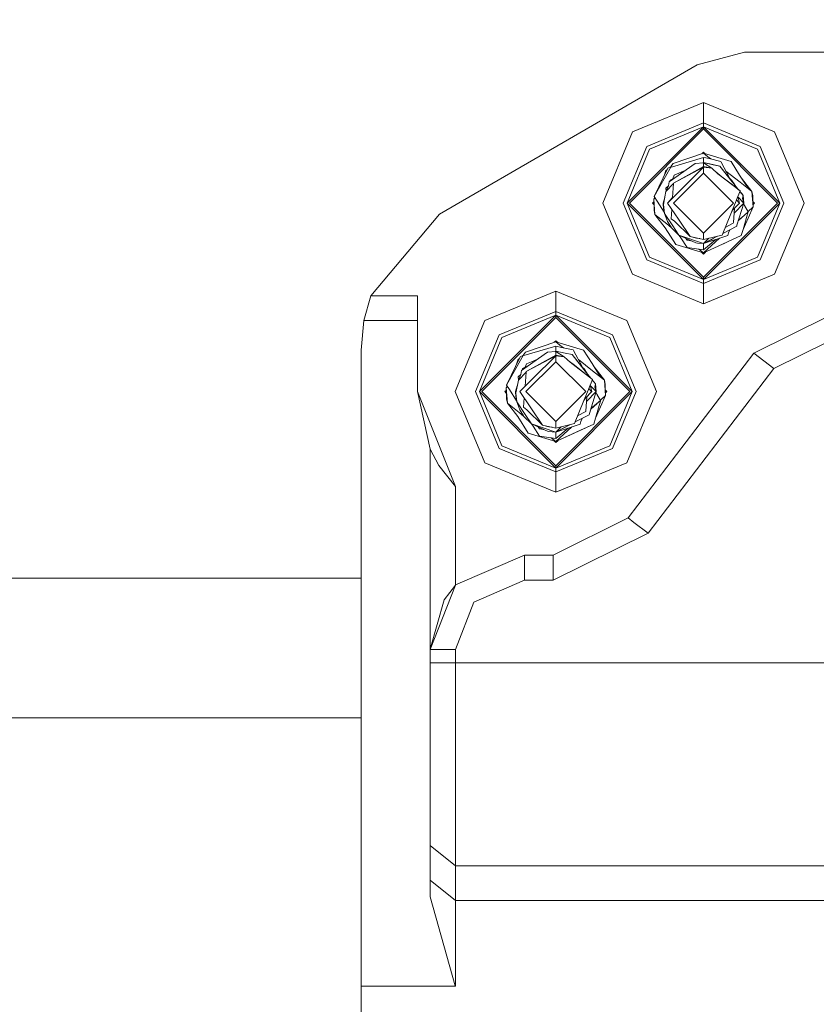
# Model space of a CAD drawing. Units: millimetres. Extents: x 687 to 8601, y -660 to 3654.
# Drawn here: x 1219 to 1345, y 945 to 1102 of the extents above; entities that cross this region are included whole.
import ezdxf

# ---------------------------------------------------------------- set-up
doc = ezdxf.new("R2010")
doc.units = ezdxf.units.MM
doc.layers.add('1', color=7, linetype='Continuous', true_color=0xffffff)
doc.styles.add('blockfont', font='simplex.shx')
doc.dimstyles.get("Standard").update_dxf_attribs({"dimtxt": 0.18, "dimasz": 0.18, "dimexe": 0.18, "dimexo": 0.0625, "dimgap": 0.09, "dimtad": 0, "dimtih": 1, "dimtoh": 1, "dimdec": 4, "dimzin": 0, "dimdsep": 46, "dimtxsty": 'Standard', "dimcen": 0.09, "dimadec": 0, "dimazin": 0, "dimtfac": 1, "dimtdec": 4, "dimtofl": 0, "dimtmove": 0, "dimatfit": 3, "dimfxl": 1, "dimtolj": 1, "dimtzin": 0, "dimarcsym": 0})

# ---------------------------------------------------------------- blocks, each defined once
blk = doc.blocks.new('_U0')
at = {"layer": '1', "color": 18, "lineweight": 35}
for p, q in [((976.750075, 1188.821426), (976.750075, -622)), ((8199.721276, 1012.699982), (8199.721276, -622)), ((976.750075, -620), (4507.516925, -620)), ((8199.721276, -620), (4668.954425, -620))]:
    blk.add_line(p, q, dxfattribs=at)
at = {"layer": '1', "color": 18, "lineweight": 70}
for points in [[(976.750075, -620), (1026.750026, -606.60254), (1026.750124, -633.39746)], [(8199.721276, -620), (8149.721325, -633.39746), (8149.721226, -606.60254)]]:
    blk.add_solid(points, dxfattribs=at)
at = {"layer": '1', "color": 18, "linetype": 'Continuous', "lineweight": 13, "insert": (4511.666925, -658.895833), "char_height": 50, "attachment_point": 7, "line_spacing_factor": 0.903614, "style": 'blockfont'}
blk.add_mtext('\\W1.1836;OAL', dxfattribs=at)
blk = doc.blocks.new('_U3')
at = {"layer": '1', "color": 18, "lineweight": 35}
for p, q in [((976.750075, 1188.821426), (976.750075, 28)), ((2000, 240), (2000, 28)), ((976.750075, 30), (1303.437537, 30)), ((2000, 30), (1695.187537, 30))]:
    blk.add_line(p, q, dxfattribs=at)
at = {"layer": '1', "color": 18, "lineweight": 13}
for p, q in [((1308.062537, -45), (1283.062537, -45)), ((1283.062537, -45), (1283.062537, -138.75)), ((1539.729204, -45), (1514.729204, -45)), ((1539.729204, -138.75), (1539.729204, -45)), ((1283.062537, -138.75), (1308.062537, -138.75)), ((1514.729204, -138.75), (1539.729204, -138.75))]:
    blk.add_line(p, q, dxfattribs=at)
at = {"layer": '1', "color": 18, "lineweight": 70}
for points in [[(976.750075, 30), (1026.750026, 43.39746), (1026.750124, 16.60254)], [(2000, 30), (1950.000049, 16.60254), (1949.999951, 43.39746)]]:
    blk.add_solid(points, dxfattribs=at)
at = {"layer": '1', "color": 18, "linetype": 'Continuous', "lineweight": 13, "char_height": 50, "attachment_point": 7, "line_spacing_factor": 0.903614, "style": 'blockfont'}
for s, insert in [('\\W1.3321;40.3', (1307.587537, -8.895833)), ('\\W1.1484;BA', (1592.379204, -8.895833)), ('\\W1.1591;1023', (1307.587537, -130.770833))]:
    blk.add_mtext(s, dxfattribs=dict(at, insert=insert))
blk = doc.blocks.new('_U5')
at = {"layer": '1', "color": 18, "lineweight": 35}
for p, q in [((1002.248227, 1272.821417), (734.600119, 1272.821417)), ((736.600119, 1272.821417), (736.600119, 839.366042)), ((736.600119, 305.910668), (736.600119, 739.366042)), ((989.078388, 305.910668), (734.600119, 305.910668))]:
    blk.add_line(p, q, dxfattribs=at)
at = {"layer": '1', "color": 18, "lineweight": 13}
for p, q in [((786.339702, 839.366042), (686.860536, 839.366042)), ((686.860536, 839.366042), (686.860536, 739.366042)), ((786.339702, 739.366042), (786.339702, 839.366042)), ((686.860536, 739.366042), (786.339702, 739.366042))]:
    blk.add_line(p, q, dxfattribs=at)
at = {"layer": '1', "color": 18, "lineweight": 70}
for points in [[(736.600119, 1272.821417), (749.997579, 1222.821466), (723.202659, 1222.821368)], [(736.600119, 305.910668), (723.202659, 355.910618), (749.997579, 355.910717)]]:
    blk.add_solid(points, dxfattribs=at)
at = {"layer": '1', "color": 18, "linetype": 'Continuous', "lineweight": 13, "insert": (714.510536, 750.470209), "char_height": 50, "attachment_point": 7, "line_spacing_factor": 0.903614, "style": 'blockfont'}
blk.add_mtext('\\W1.2160;2', dxfattribs=at)

msp = doc.modelspace()

# ---------------------------------------------------------------- linework, layer by layer
at = {"layer": '1', "color": 18, "linetype": 'Continuous', "lineweight": 13}
for p, q in [((1334.028899, 1096.400043), (1326.51323, 1094.381472)), ((1395.971238, 1096.400043), (1334.028899, 1096.400043)), ((1285.474001, 1070.621869), (1326.51323, 1094.381472)), ((1327.500044, 1088.402054), (1316.184937, 1083.715102)), ((1338.815152, 1083.715102), (1327.500044, 1088.402054)), ((1327.500044, 1085.175177), (1327.500044, 1088.402054)), ((1315.34618, 1072.399995), (1327.500044, 1084.553978)), ((1315.701662, 1072.399995), (1327.500044, 1084.198376)), ((1327.500044, 1085.175177), (1318.466603, 1081.433436)), ((1318.906008, 1080.99415), (1327.500044, 1084.553978)), ((1327.500044, 1085.175177), (1327.500044, 1084.553978)), ((1336.533486, 1081.433436), (1327.500044, 1085.175177)), ((1327.500044, 1084.553978), (1339.653908, 1072.399995)), ((1327.500044, 1084.553978), (1327.500044, 1084.198376)), ((1336.09408, 1080.99415), (1327.500044, 1084.553978)), ((1327.500044, 1084.198376), (1339.298188, 1072.399995)), ((1316.184937, 1083.715102), (1311.498104, 1072.399995)), ((1338.815152, 1083.715102), (1343.501984, 1072.399995)), ((1314.724862, 1072.399995), (1318.466603, 1081.433436)), ((1318.906008, 1080.99415), (1315.34618, 1072.399995)), ((1336.09408, 1080.99415), (1339.653908, 1072.399995)), ((1336.533486, 1081.433436), (1340.275227, 1072.399995)), ((1327.500044, 1079.640648), (1322.390019, 1078.144213)), ((1327.500044, 1080.337545), (1322.666108, 1078.695914)), ((1327.250035, 1080.252641), (1327.500044, 1080.50265)), ((1327.500044, 1080.50265), (1327.736598, 1080.266096)), ((1327.500044, 1080.337545), (1328.155218, 1079.819462)), ((1327.500044, 1080.337545), (1331.893622, 1079.010507)), ((1327.500044, 1080.337545), (1327.736588, 1080.266106)), ((1327.500044, 1080.337545), (1327.736586, 1080.266109)), ((1327.500044, 1079.640648), (1327.859341, 1079.622647)), ((1327.500044, 1079.640648), (1327.500044, 1078.838965)), ((1327.859341, 1079.622647), (1328.404127, 1079.490563)), ((1328.645039, 1079.432181), (1328.155218, 1079.819462)), ((1328.404127, 1079.490563), (1330.255209, 1079.041979)), ((1322.378483, 1078.198755), (1319.632946, 1073.45595)), ((1319.632946, 1073.45595), (1321.823298, 1077.947876)), ((1321.917235, 1077.987453), (1321.823298, 1077.947876)), ((1322.370921, 1078.234511), (1321.917235, 1077.987453)), ((1322.018324, 1075.778147), (1326.155363, 1078.696987)), ((1322.472512, 1078.451416), (1322.365462, 1078.260323)), ((1322.365462, 1078.260323), (1322.390019, 1078.144213)), ((1322.666108, 1078.695914), (1322.472512, 1078.451416)), ((1327.500044, 1078.201315), (1322.752892, 1075.582287)), ((1322.752892, 1075.582287), (1327.500044, 1078.115007)), ((1323.80241, 1074.417373), (1327.500044, 1078.115007)), ((1326.155363, 1078.696987), (1327.500044, 1078.796646)), ((1327.380829, 1078.78781), (1327.500044, 1078.838965)), ((1327.500044, 1078.838965), (1327.406092, 1078.789683)), ((1327.406093, 1078.789683), (1327.500044, 1078.838965)), ((1327.500044, 1078.838965), (1327.406093, 1078.789683)), ((1327.454336, 1078.793258), (1327.500044, 1078.838965)), ((1327.500044, 1078.838965), (1327.613474, 1078.725523)), ((1327.500044, 1078.838965), (1329.000651, 1078.52461)), ((1327.500044, 1078.838965), (1329.049765, 1078.514358)), ((1327.500044, 1078.796646), (1328.842102, 1077.955147)), ((1327.500044, 1078.201315), (1327.500044, 1078.796646)), ((1327.500044, 1078.201315), (1328.842102, 1077.955147)), ((1327.500044, 1078.115007), (1327.500044, 1077.162525)), ((1328.842102, 1077.955147), (1327.500044, 1078.115007)), ((1329.769074, 1077.06835), (1328.842102, 1077.955147)), ((1329.000651, 1078.52461), (1330.084025, 1078.297636)), ((1329.049765, 1078.514358), (1330.084025, 1078.297636)), ((1332.34924, 1075.466296), (1330.084025, 1078.297636)), ((1330.084025, 1078.297636), (1332.092224, 1075.787565)), ((1330.255209, 1079.041979), (1330.309569, 1078.941008)), ((1330.309569, 1078.941008), (1331.72053, 1076.318165)), ((1333.257614, 1076.855561), (1331.893622, 1079.010507)), ((1321.244035, 1076.759937), (1321.279227, 1076.881072)), ((1321.244077, 1076.760023), (1321.48069, 1077.574155)), ((1321.48069, 1077.574155), (1321.279227, 1076.881072)), ((1321.68732, 1077.669015), (1321.48069, 1077.574155)), ((1322.202622, 1076.060197), (1323.042583, 1076.500801)), ((1323.042572, 1076.500793), (1322.202622, 1076.060197)), ((1323.042422, 1076.500688), (1322.202622, 1076.060197)), ((1322.833716, 1076.836726), (1322.63123, 1076.285025)), ((1327.500044, 1077.162525), (1322.737395, 1072.399995)), ((1323.95929, 1077.319643), (1322.833716, 1076.836726)), ((1323.95929, 1077.319643), (1324.581733, 1077.58673)), ((1332.262455, 1072.399995), (1327.500044, 1077.162525)), ((1329.473448, 1077.351164), (1330.443322, 1076.59795)), ((1329.769074, 1077.06835), (1333.336769, 1074.350974)), ((1332.12298, 1075.2938), (1330.443322, 1076.59795)), ((1333.354412, 1075.708768), (1331.081738, 1077.50562)), ((1331.446228, 1076.594989), (1331.557452, 1076.455971)), ((1331.557452, 1076.455971), (1332.34924, 1075.466296)), ((1331.623829, 1076.373017), (1332.021414, 1076.010725)), ((1331.72053, 1076.318165), (1331.755623, 1076.252922)), ((1333.574711, 1076.354524), (1333.257614, 1076.855561)), ((1333.574711, 1076.354524), (1334.277569, 1075.243613)), ((1333.574711, 1076.354524), (1335.223376, 1074.230811)), ((1321.922003, 1075.131914), (1321.519553, 1074.786207)), ((1321.542292, 1074.276989), (1321.519553, 1074.786207)), ((1321.528136, 1074.245116), (1322.747885, 1075.509688)), ((1321.922003, 1075.131914), (1321.528136, 1074.245116)), ((1321.922003, 1075.131914), (1322.018324, 1075.778147)), ((1322.167574, 1075.892708), (1322.163797, 1075.880784)), ((1322.164111, 1075.881006), (1322.167574, 1075.892708)), ((1322.167574, 1075.892708), (1322.202622, 1076.060197)), ((1322.747885, 1075.509688), (1322.591483, 1073.278686)), ((1322.747885, 1075.509688), (1322.752892, 1075.582287)), ((1332.021414, 1076.010725), (1332.489241, 1075.291349)), ((1332.092224, 1075.787565), (1332.34924, 1075.466296)), ((1332.12298, 1075.2938), (1332.64464, 1074.888608)), ((1332.34924, 1075.466296), (1333.093457, 1074.536295)), ((1332.34924, 1075.466296), (1333.093457, 1074.536295)), ((1332.34924, 1075.466296), (1333.093457, 1074.536295)), ((1332.34924, 1075.466296), (1333.093457, 1074.536295)), ((1332.34924, 1075.466296), (1333.093492, 1074.536269)), ((1332.64464, 1074.888608), (1332.647546, 1074.875929)), ((1333.354412, 1075.708768), (1335.223376, 1074.230811)), ((1335.223376, 1074.230811), (1334.277569, 1075.243613)), ((1319.724193, 1073.314939), (1319.585501, 1073.005101)), ((1319.585501, 1073.005101), (1319.797561, 1073.201558)), ((1319.632946, 1073.45595), (1320.10573, 1072.725317)), ((1321.352206, 1073.318965), (1321.061074, 1072.399995)), ((1321.369349, 1073.40922), (1321.140705, 1072.205445)), ((1321.369349, 1073.40922), (1321.528136, 1074.245116)), ((1321.784912, 1072.399995), (1323.80241, 1074.417373)), ((1322.591483, 1073.278686), (1321.784912, 1072.399995)), ((1333.336769, 1074.350974), (1332.752882, 1072.917005)), ((1332.972728, 1073.456925), (1333.214938, 1072.399995)), ((1332.999691, 1073.339269), (1333.939015, 1072.399995)), ((1333.304728, 1074.272284), (1333.820998, 1073.627135)), ((1333.304734, 1074.272298), (1333.57948, 1073.928973)), ((1333.820998, 1073.627135), (1333.57948, 1073.928973)), ((1333.716809, 1073.13039), (1333.820998, 1073.627135)), ((1333.716809, 1073.13039), (1333.939015, 1072.399995)), ((1333.820998, 1073.627135), (1333.939015, 1072.399995)), ((1335.414349, 1071.795007), (1335.223376, 1074.230811)), ((1335.354983, 1073.541185), (1335.223376, 1074.230811)), ((1335.354983, 1073.541185), (1335.414349, 1071.795007)), ((1316.184937, 1061.084887), (1311.498104, 1072.399995)), ((1318.466603, 1063.366672), (1314.724862, 1072.399995)), ((1315.34618, 1072.399995), (1327.500044, 1060.246131)), ((1318.906008, 1063.805958), (1315.34618, 1072.399995)), ((1315.701662, 1072.399995), (1327.500044, 1060.601732)), ((1319.397389, 1072.399995), (1319.599211, 1072.601817)), ((1319.397389, 1072.399995), (1319.613416, 1072.183971)), ((1319.585501, 1073.005101), (1319.776474, 1070.569178)), ((1319.644867, 1071.258804), (1319.585501, 1073.005101)), ((1319.613416, 1072.183971), (1319.599211, 1072.601817)), ((1319.613416, 1072.183971), (1319.599211, 1072.601817)), ((1319.599211, 1072.601817), (1319.613416, 1072.183971)), ((1319.613416, 1072.183971), (1319.599211, 1072.601817)), ((1319.599211, 1072.601817), (1319.613416, 1072.183971)), ((1319.599211, 1072.601817), (1319.613416, 1072.183971)), ((1319.599211, 1072.601817), (1319.613416, 1072.183971)), ((1319.599211, 1072.601817), (1319.613416, 1072.183971)), ((1319.613416, 1072.183971), (1319.599211, 1072.601817)), ((1319.613416, 1072.183971), (1319.599211, 1072.601817)), ((1319.613416, 1072.183971), (1319.599211, 1072.601817)), ((1319.599211, 1072.601817), (1319.613416, 1072.183971)), ((1319.613416, 1072.183971), (1319.599211, 1072.601817)), ((1319.599211, 1072.601817), (1319.613416, 1072.183971)), ((1319.613416, 1072.183971), (1319.599211, 1072.601817)), ((1319.599211, 1072.601817), (1319.613416, 1072.183971)), ((1320.10573, 1072.725317), (1321.254458, 1070.949561)), ((1321.061074, 1072.399995), (1321.230075, 1072.724774)), ((1321.061074, 1072.399995), (1321.164602, 1072.503534)), ((1321.061074, 1072.399995), (1321.164547, 1072.503349)), ((1321.179091, 1071.172973), (1321.061074, 1072.399995)), ((1321.159049, 1072.30202), (1321.061074, 1072.399995)), ((1321.071564, 1072.033784), (1321.061074, 1072.399995)), ((1321.071564, 1072.033784), (1321.105927, 1071.933659)), ((1321.187197, 1071.692607), (1321.140705, 1072.205445)), ((1321.164547, 1072.503349), (1321.25596, 1072.812245)), ((1321.164547, 1072.503349), (1321.204967, 1072.543773)), ((1321.270644, 1070.770761), (1321.187197, 1071.692607)), ((1321.784912, 1072.399995), (1323.519884, 1069.837949)), ((1327.500044, 1067.637464), (1322.737395, 1072.399995)), ((1327.500044, 1060.601732), (1339.298188, 1072.399995)), ((1327.500044, 1060.246131), (1339.653908, 1072.399995)), ((1327.500044, 1067.637464), (1332.262455, 1072.399995)), ((1332.691609, 1072.766563), (1331.96181, 1070.97449)), ((1333.214938, 1072.399995), (1332.146822, 1071.33176)), ((1332.414042, 1071.59901), (1332.252203, 1069.290301)), ((1333.939015, 1072.399995), (1332.359478, 1070.820623)), ((1332.752882, 1072.917005), (1332.691609, 1072.766563)), ((1333.132206, 1072.482964), (1332.752882, 1072.917005)), ((1332.832514, 1068.907282), (1333.939015, 1072.399995)), ((1333.214938, 1072.399995), (1333.132206, 1072.482964)), ((1333.797156, 1068.181655), (1335.414349, 1071.795007)), ((1333.897882, 1072.270157), (1334.028422, 1072.027466)), ((1334.028422, 1072.027466), (1334.587036, 1070.989272)), ((1334.572952, 1071.015447), (1335.414349, 1071.795007)), ((1335.414349, 1071.795007), (1334.638487, 1071.076162)), ((1335.386428, 1072.616266), (1335.6027, 1072.399995)), ((1335.386428, 1072.616266), (1335.40065, 1072.197948)), ((1335.386428, 1072.616266), (1335.40065, 1072.197948)), ((1335.386428, 1072.616266), (1335.40065, 1072.197948)), ((1335.386428, 1072.616266), (1335.40065, 1072.197948)), ((1335.386428, 1072.616266), (1335.40065, 1072.197948)), ((1335.386428, 1072.616266), (1335.40065, 1072.197948)), ((1335.386428, 1072.616266), (1335.40065, 1072.197948)), ((1335.386428, 1072.616266), (1335.40065, 1072.197948)), ((1335.386428, 1072.616266), (1335.40065, 1072.197948)), ((1335.386428, 1072.616266), (1335.40065, 1072.197948)), ((1335.386428, 1072.616266), (1335.40065, 1072.197948)), ((1335.386428, 1072.616266), (1335.40065, 1072.197948)), ((1335.386428, 1072.616266), (1335.40065, 1072.197948)), ((1335.386428, 1072.616266), (1335.40065, 1072.197948)), ((1335.386428, 1072.616266), (1335.40065, 1072.197948)), ((1335.40065, 1072.197948), (1335.6027, 1072.399995)), ((1336.09408, 1063.805958), (1339.653908, 1072.399995)), ((1340.275227, 1072.399995), (1336.533486, 1063.366672)), ((1338.815152, 1061.084887), (1343.501984, 1072.399995)), ((1285.474001, 1070.621869), (1274.546801, 1057.643196)), ((1319.644867, 1071.258804), (1319.776474, 1070.569178)), ((1321.425377, 1068.445465), (1319.776474, 1070.569178)), ((1321.645676, 1069.091341), (1319.776474, 1070.569178)), ((1321.179091, 1071.172973), (1321.241271, 1071.095249)), ((1321.270644, 1070.770761), (1321.755825, 1069.490692)), ((1322.609841, 1068.760654), (1321.270644, 1070.770761)), ((1322.459937, 1071.40318), (1322.35521, 1069.911501)), ((1331.96181, 1070.97449), (1330.470263, 1067.311427)), ((1332.146822, 1071.33176), (1331.96181, 1070.97449)), ((1334.062374, 1070.542392), (1333.054766, 1069.608829)), ((1333.952605, 1070.448896), (1333.087336, 1069.711637)), ((1333.797156, 1068.181655), (1334.638489, 1071.076167)), ((1334.587036, 1070.989272), (1333.952605, 1070.448896)), ((1321.425377, 1068.445465), (1323.106228, 1065.789482)), ((1322.358206, 1068.527936), (1321.645676, 1069.091341)), ((1322.32946, 1068.573734), (1321.755825, 1069.490692)), ((1322.20143, 1068.7417), (1322.173506, 1068.823028)), ((1322.20143, 1068.7417), (1322.235602, 1068.723767)), ((1322.32946, 1068.573734), (1322.371661, 1068.5065)), ((1322.877108, 1069.506189), (1322.35521, 1069.911501)), ((1322.371661, 1068.5065), (1323.596894, 1067.279002)), ((1322.609841, 1068.760654), (1323.596894, 1067.279002)), ((1325.378596, 1067.093393), (1322.877108, 1069.506189)), ((1325.378596, 1067.093393), (1323.519884, 1069.837949)), ((1330.577794, 1067.575511), (1332.797467, 1068.739793)), ((1330.968813, 1068.535808), (1332.246958, 1069.217703)), ((1332.252203, 1069.290301), (1332.246958, 1069.217703)), ((1332.832514, 1068.907282), (1332.797467, 1068.739793)), ((1326.301514, 1066.073677), (1323.596894, 1067.279002)), ((1327.500044, 1065.961143), (1323.596894, 1067.279002)), ((1323.641901, 1067.258944), (1323.878704, 1066.892883)), ((1324.885546, 1065.336367), (1323.878704, 1066.892883)), ((1325.378596, 1067.093393), (1326.363026, 1066.799304)), ((1327.500044, 1066.609999), (1325.378596, 1067.093393)), ((1327.500044, 1066.609999), (1327.500044, 1067.637464)), ((1330.470263, 1067.311427), (1327.500044, 1066.609999)), ((1331.363379, 1067.248842), (1327.500044, 1065.961143)), ((1327.500044, 1065.961143), (1329.750087, 1067.141355)), ((1331.363379, 1067.248842), (1329.626738, 1066.670081)), ((1329.850136, 1065.541407), (1333.519398, 1067.225954)), ((1331.467806, 1067.678234), (1331.363379, 1067.248842)), ((1331.435143, 1066.269061), (1333.519398, 1067.225954)), ((1331.674783, 1068.150913), (1331.467806, 1067.678234)), ((1333.797156, 1068.181655), (1333.519398, 1067.225954)), ((1323.106228, 1065.789482), (1327.500044, 1064.462563)), ((1324.681333, 1066.795717), (1324.916064, 1066.502353)), ((1327.500044, 1064.951679), (1324.885546, 1065.336367)), ((1325.022875, 1066.479942), (1324.916064, 1066.502353)), ((1325.715298, 1066.334927), (1325.022875, 1066.479942)), ((1326.301514, 1066.073677), (1326.528012, 1066.052338)), ((1326.911091, 1066.744198), (1326.363026, 1066.799304)), ((1327.500044, 1065.961143), (1326.528012, 1066.052338)), ((1328.34959, 1066.810623), (1327.500044, 1065.961143)), ((1327.500044, 1064.462563), (1330.026513, 1066.803248)), ((1329.626738, 1066.670081), (1327.500044, 1065.961143)), ((1329.44653, 1066.609932), (1327.500044, 1064.951679)), ((1328.662096, 1066.57066), (1327.500044, 1065.961143)), ((1327.500044, 1064.951679), (1327.500044, 1065.961143)), ((1327.500044, 1064.462563), (1329.850136, 1065.541407)), ((1328.94779, 1066.720527), (1328.662096, 1066.57066)), ((1330.67773, 1065.921353), (1331.435143, 1066.269061)), ((1318.906008, 1063.805958), (1327.500044, 1060.246131)), ((1326.739938, 1065.063518), (1327.500044, 1064.462563)), ((1327.2635, 1064.533999), (1327.500044, 1064.297458)), ((1327.500044, 1064.462563), (1327.263519, 1064.53398)), ((1327.500044, 1064.462563), (1327.263596, 1064.533904)), ((1327.500044, 1064.297458), (1327.805274, 1064.602683)), ((1327.500044, 1064.462563), (1327.805257, 1064.602666)), ((1327.500044, 1064.462563), (1327.555119, 1064.487836)), ((1336.09408, 1063.805958), (1327.500044, 1060.246131)), ((1327.555119, 1064.487836), (1327.72694, 1064.566716)), ((1327.724283, 1064.565496), (1327.805256, 1064.602666)), ((1327.500044, 1059.624812), (1318.466603, 1063.366672)), ((1336.533486, 1063.366672), (1327.500044, 1059.624812)), ((1327.500044, 1056.398055), (1316.184937, 1061.084887)), ((1338.815152, 1061.084887), (1327.500044, 1056.398055)), ((1327.500044, 1060.246131), (1327.500044, 1060.601732)), ((1327.500044, 1060.246131), (1327.500044, 1059.624812)), ((1327.500044, 1059.624812), (1327.500044, 1056.398055)), ((1274.546801, 1057.643196), (1273.451983, 1053.71823)), ((1274.546801, 1057.643196), (1282.000004, 1057.643196)), ((1282.000004, 1053.71823), (1282.000004, 1057.643196)), ((1304.000079, 1058.401963), (1292.684971, 1053.715131)), ((1315.315186, 1053.715131), (1304.000079, 1058.401963)), ((1304.000079, 1055.175206), (1304.000079, 1058.401963)), ((1291.846215, 1042.400023), (1304.000079, 1054.553887)), ((1304.000079, 1055.175206), (1294.966637, 1051.433465)), ((1295.405804, 1050.994178), (1304.000079, 1054.553887)), ((1304.000079, 1055.175206), (1304.000079, 1054.553887)), ((1313.033282, 1051.433465), (1304.000079, 1055.175206)), ((1304.000079, 1054.553887), (1316.153942, 1042.400023)), ((1304.000079, 1054.553887), (1304.000079, 1054.198286)), ((1312.594115, 1050.994178), (1304.000079, 1054.553887)), ((1347.421824, 1054.399988), (1335.497557, 1048.500082)), ((1273.451983, 1053.71823), (1272.999941, 1048.986217)), ((1273.451983, 1053.71823), (1282.000004, 1053.71823)), ((1282.000004, 1053.71823), (1282.000004, 1042.400023)), ((1292.684971, 1053.715131), (1287.9979, 1042.400023)), ((1292.201697, 1042.400023), (1304.000079, 1054.198286)), ((1304.000079, 1054.198286), (1315.798222, 1042.400023)), ((1315.315186, 1053.715131), (1320.002018, 1042.400023)), ((1291.224896, 1042.400023), (1294.966637, 1051.433465)), ((1313.033282, 1051.433465), (1316.775261, 1042.400023)), ((1295.405804, 1050.994178), (1291.846215, 1042.400023)), ((1304.000079, 1049.640676), (1298.890053, 1048.144242)), ((1304.000079, 1050.337574), (1299.166142, 1048.695943)), ((1303.750069, 1050.252669), (1304.000079, 1050.502679)), ((1304.000079, 1050.502679), (1304.236622, 1050.266128)), ((1304.655253, 1049.81949), (1304.000079, 1050.337574)), ((1308.393656, 1049.010536), (1304.000079, 1050.337574)), ((1304.000079, 1050.337574), (1304.236621, 1050.266129)), ((1304.000079, 1050.337574), (1304.236615, 1050.266135)), ((1304.000079, 1049.640676), (1304.896056, 1049.446007)), ((1304.000079, 1049.640676), (1304.000079, 1048.838875)), ((1304.655253, 1049.81949), (1305.215386, 1049.376617)), ((1312.594115, 1050.994178), (1316.153942, 1042.400023)), ((1347.421824, 1050.400039), (1338.677346, 1046.073457)), ((1272.999941, 1048.986217), (1272.999941, 947.833797)), ((1296.132981, 1043.455979), (1298.865258, 1048.260352)), ((1298.841444, 1048.218478), (1298.417269, 1047.987482)), ((1298.518359, 1045.778176), (1302.655398, 1048.696896)), ((1299.166142, 1048.695943), (1298.865258, 1048.260352)), ((1298.865258, 1048.260352), (1298.890053, 1048.144242)), ((1304.000079, 1048.201343), (1299.252926, 1045.582315)), ((1299.252926, 1045.582315), (1304.000079, 1048.115036)), ((1300.302206, 1044.417283), (1304.000079, 1048.115036)), ((1302.655398, 1048.696896), (1304.000079, 1048.796674)), ((1303.881162, 1048.787851), (1304.000079, 1048.838875)), ((1304.000079, 1048.838875), (1303.906361, 1048.78972)), ((1303.906367, 1048.789721), (1304.000079, 1048.838875)), ((1304.000079, 1048.838875), (1303.906374, 1048.789721)), ((1303.954493, 1048.793292), (1304.000079, 1048.838875)), ((1304.000079, 1048.838875), (1304.113222, 1048.725731)), ((1304.000079, 1048.838875), (1305.500685, 1048.524639)), ((1304.000079, 1048.796674), (1305.342137, 1047.955176)), ((1304.000079, 1048.201343), (1304.000079, 1048.796674)), ((1304.000079, 1048.201343), (1305.342137, 1047.955176)), ((1304.000079, 1048.115036), (1304.000079, 1047.162553)), ((1305.342137, 1047.955176), (1304.000079, 1048.115036)), ((1304.896056, 1049.446007), (1306.755244, 1049.042007)), ((1306.584059, 1048.297664), (1305.500685, 1048.524639)), ((1308.849274, 1045.466325), (1306.584059, 1048.297664)), ((1306.922137, 1047.875187), (1306.584059, 1048.297664)), ((1306.755244, 1049.042007), (1306.809603, 1048.941037)), ((1306.809603, 1048.941037), (1308.220326, 1046.318194)), ((1308.393656, 1049.010536), (1309.757649, 1046.85559)), ((1335.497557, 1048.500082), (1315.502583, 1022.299906)), ((1338.677346, 1046.073457), (1335.497557, 1048.500082)), ((1296.132981, 1043.455979), (1298.323332, 1047.947785)), ((1297.743631, 1046.758978), (1297.980725, 1047.574064)), ((1298.187352, 1047.668927), (1297.980725, 1047.574064)), ((1298.417269, 1047.987482), (1298.323332, 1047.947785)), ((1299.54262, 1046.500802), (1298.702656, 1046.060225)), ((1299.333512, 1046.836755), (1299.131139, 1046.285022)), ((1299.157559, 1046.298882), (1299.542907, 1046.501004)), ((1304.000079, 1047.162553), (1299.237429, 1042.400023)), ((1300.100743, 1047.165772), (1299.333512, 1046.836755)), ((1300.100743, 1047.165772), (1301.081836, 1047.586733)), ((1308.76249, 1042.400023), (1304.000079, 1047.162553)), ((1306.269108, 1047.068378), (1305.342137, 1047.955176)), ((1305.973482, 1047.351192), (1306.943356, 1046.597978)), ((1306.269108, 1047.068378), (1309.836565, 1044.350883)), ((1306.922137, 1047.875187), (1307.425145, 1047.246374)), ((1306.943356, 1046.597978), (1308.623015, 1045.293829)), ((1307.275795, 1047.433077), (1308.593451, 1045.786163)), ((1307.581649, 1047.505634), (1309.854208, 1045.708677)), ((1310.074507, 1046.354553), (1309.757649, 1046.85559)), ((1298.422037, 1045.131942), (1298.019587, 1044.786236)), ((1298.02817, 1044.245145), (1299.247919, 1045.509717)), ((1298.422037, 1045.131942), (1298.02817, 1044.245145)), ((1298.422037, 1045.131942), (1298.518359, 1045.778176)), ((1298.667609, 1045.892736), (1298.663829, 1045.880807)), ((1298.664144, 1045.881029), (1298.667609, 1045.892736)), ((1298.667609, 1045.892736), (1298.702656, 1046.060225)), ((1299.157559, 1046.298882), (1298.702656, 1046.060225)), ((1299.247919, 1045.509717), (1299.091517, 1043.278715)), ((1299.247919, 1045.509717), (1299.252926, 1045.582315)), ((1308.123998, 1046.372923), (1308.521448, 1046.010753)), ((1308.220326, 1046.318194), (1308.255197, 1046.253371)), ((1308.521448, 1046.010753), (1308.989319, 1045.29131)), ((1308.593451, 1045.786163), (1308.849274, 1045.466325)), ((1308.623015, 1045.293829), (1309.144675, 1044.888636)), ((1308.849274, 1045.466325), (1309.593634, 1044.535935)), ((1308.849274, 1045.466325), (1309.593963, 1044.535684)), ((1309.854208, 1045.708677), (1311.72341, 1044.230839)), ((1310.074507, 1046.354553), (1310.777604, 1045.243642)), ((1310.074507, 1046.354553), (1311.72341, 1044.230839)), ((1311.72341, 1044.230839), (1310.777604, 1045.243642)), ((1338.677346, 1046.073457), (1318.682371, 1019.873282)), ((1296.132981, 1043.455979), (1296.605765, 1042.725345)), ((1297.869383, 1043.409249), (1297.64074, 1042.205474)), ((1297.869383, 1043.409249), (1298.02817, 1044.245145)), ((1298.042326, 1044.277018), (1298.019587, 1044.786236)), ((1298.284947, 1042.400023), (1300.302206, 1044.417283)), ((1309.144675, 1044.888636), (1309.147648, 1044.875663)), ((1309.836565, 1044.350883), (1309.252678, 1042.917034)), ((1309.472684, 1043.4573), (1309.714972, 1042.400023)), ((1309.804562, 1044.272292), (1310.320794, 1043.627044)), ((1309.804562, 1044.272292), (1310.320794, 1043.627044)), ((1309.804562, 1044.272292), (1310.320794, 1043.627044)), ((1309.804562, 1044.272292), (1310.320794, 1043.627044)), ((1309.804618, 1044.272429), (1310.053288, 1043.961665)), ((1310.320794, 1043.627044), (1310.053288, 1043.961665)), ((1310.216843, 1043.130418), (1310.320794, 1043.627044)), ((1310.320794, 1043.627044), (1310.438811, 1042.400023)), ((1311.914383, 1041.794917), (1311.72341, 1044.230839)), ((1311.855017, 1043.541214), (1311.72341, 1044.230839)), ((1311.855017, 1043.541214), (1311.914383, 1041.794917)), ((1282.000004, 1042.400023), (1284.000098, 1033.234855)), ((1282.000004, 1042.400023), (1288.000046, 1027.300379)), ((1292.684971, 1031.084916), (1287.9979, 1042.400023)), ((1294.966637, 1033.366582), (1291.224896, 1042.400023)), ((1304.000079, 1030.246159), (1291.846215, 1042.400023)), ((1295.405804, 1033.805868), (1291.846215, 1042.400023)), ((1292.201697, 1042.400023), (1304.000079, 1030.601761)), ((1295.897423, 1042.400023), (1296.099245, 1042.601845)), ((1295.897423, 1042.400023), (1296.11345, 1042.183996)), ((1296.224218, 1043.314982), (1296.085535, 1043.00513)), ((1296.224218, 1043.314982), (1296.085535, 1043.00513)), ((1296.224218, 1043.314982), (1296.085535, 1043.00513)), ((1296.085535, 1043.00513), (1296.297599, 1043.20158)), ((1296.085535, 1043.00513), (1296.276509, 1040.569207)), ((1296.144902, 1041.258833), (1296.085535, 1043.00513)), ((1296.11345, 1042.183996), (1296.099245, 1042.601845)), ((1296.11345, 1042.183996), (1296.099245, 1042.601845)), ((1296.099245, 1042.601845), (1296.11345, 1042.183996)), ((1296.11345, 1042.183996), (1296.099245, 1042.601845)), ((1296.11345, 1042.183996), (1296.099245, 1042.601845)), ((1296.11345, 1042.183996), (1296.099245, 1042.601845)), ((1296.099245, 1042.601845), (1296.11345, 1042.183996)), ((1296.11345, 1042.183996), (1296.099245, 1042.601845)), ((1296.099245, 1042.601845), (1296.11345, 1042.183996)), ((1296.11345, 1042.183996), (1296.099245, 1042.601845)), ((1296.11345, 1042.183996), (1296.099245, 1042.601845)), ((1296.11345, 1042.183996), (1296.099245, 1042.601845)), ((1296.11345, 1042.183996), (1296.099245, 1042.601845)), ((1296.099245, 1042.601845), (1296.11345, 1042.183996)), ((1296.11345, 1042.183996), (1296.099245, 1042.601845)), ((1296.605765, 1042.725345), (1297.754486, 1040.949563)), ((1297.85224, 1043.318994), (1297.561108, 1042.400023)), ((1297.561108, 1042.400023), (1297.730172, 1042.725015)), ((1297.561108, 1042.400023), (1297.664634, 1042.503555)), ((1297.561108, 1042.400023), (1297.664632, 1042.503547)), ((1297.561108, 1042.400023), (1297.664582, 1042.503378)), ((1297.679125, 1041.173002), (1297.561108, 1042.400023)), ((1297.659082, 1042.302044), (1297.561108, 1042.400023)), ((1297.571598, 1042.033812), (1297.561108, 1042.400023)), ((1297.571598, 1042.033812), (1297.605961, 1041.933688)), ((1297.687231, 1041.692635), (1297.64074, 1042.205474)), ((1297.664582, 1042.503378), (1297.755995, 1042.812274)), ((1297.664582, 1042.503378), (1297.705001, 1042.543802)), ((1299.091517, 1043.278715), (1298.284947, 1042.400023)), ((1298.284947, 1042.400023), (1300.019919, 1039.837977)), ((1304.000079, 1037.637493), (1299.237429, 1042.400023)), ((1304.000079, 1030.601761), (1315.798222, 1042.400023)), ((1304.000079, 1030.246159), (1316.153942, 1042.400023)), ((1304.000079, 1037.637493), (1308.76249, 1042.400023)), ((1309.191643, 1042.766473), (1308.461844, 1040.974399)), ((1309.714972, 1042.400023), (1308.646857, 1041.331789)), ((1310.438811, 1042.400023), (1308.859511, 1040.820641)), ((1309.252678, 1042.917034), (1309.191643, 1042.766473)), ((1309.632002, 1042.482874), (1309.252678, 1042.917034)), ((1309.332548, 1038.90731), (1310.438811, 1042.400023)), ((1310.438811, 1042.400023), (1309.499767, 1043.339116)), ((1309.714972, 1042.400023), (1309.632002, 1042.482874)), ((1310.216843, 1043.130418), (1310.438811, 1042.400023)), ((1310.29719, 1038.181683), (1311.914383, 1041.794917)), ((1310.397767, 1042.270439), (1310.528456, 1042.027494)), ((1310.528456, 1042.027494), (1311.087071, 1040.9893)), ((1311.073, 1041.01545), (1311.914383, 1041.794917)), ((1311.914383, 1041.794917), (1311.138489, 1041.076078)), ((1311.886468, 1042.616057), (1312.102496, 1042.400023)), ((1311.900674, 1042.198195), (1311.886468, 1042.616057)), ((1311.886468, 1042.616057), (1311.900674, 1042.198195)), ((1311.886468, 1042.616057), (1311.900674, 1042.198195)), ((1311.886468, 1042.616057), (1311.900674, 1042.198195)), ((1311.886468, 1042.616057), (1311.900674, 1042.198195)), ((1311.886468, 1042.616057), (1311.900674, 1042.198195)), ((1311.886468, 1042.616057), (1311.900674, 1042.198195)), ((1311.886468, 1042.616057), (1311.900674, 1042.198195)), ((1311.900674, 1042.198195), (1312.102496, 1042.400023)), ((1312.594115, 1033.805868), (1316.153942, 1042.400023)), ((1316.775261, 1042.400023), (1313.033282, 1033.366582)), ((1315.315186, 1031.084916), (1320.002018, 1042.400023)), ((1296.144902, 1041.258833), (1296.276509, 1040.569207)), ((1297.925412, 1038.445493), (1296.276509, 1040.569207)), ((1298.14571, 1039.091369), (1296.276509, 1040.569207)), ((1297.679125, 1041.173002), (1297.741297, 1041.095287)), ((1297.679125, 1041.173002), (1297.723233, 1041.117689)), ((1297.770678, 1040.770671), (1297.687231, 1041.692635)), ((1297.741315, 1041.09509), (1297.723233, 1041.117689)), ((1297.770678, 1040.770671), (1298.25586, 1039.49072)), ((1299.109875, 1038.760683), (1297.770678, 1040.770671)), ((1298.959973, 1041.403207), (1298.855244, 1039.91141)), ((1308.461844, 1040.974399), (1306.970297, 1037.311455)), ((1308.646857, 1041.331789), (1308.461844, 1040.974399)), ((1308.914076, 1041.599038), (1308.752238, 1039.29033)), ((1310.56125, 1040.541335), (1309.55468, 1039.608628)), ((1310.452639, 1040.448806), (1309.587316, 1039.711668)), ((1310.29719, 1038.181683), (1311.138505, 1041.076135)), ((1311.087071, 1040.9893), (1310.452639, 1040.448806)), ((1298.858241, 1038.527964), (1298.14571, 1039.091369)), ((1298.829495, 1038.573763), (1298.25586, 1039.49072)), ((1298.701226, 1038.741609), (1298.673225, 1038.82356)), ((1298.701226, 1038.741609), (1298.735862, 1038.723435)), ((1299.377142, 1039.506218), (1298.855244, 1039.91141)), ((1299.109875, 1038.760683), (1300.096928, 1037.279031)), ((1301.87863, 1037.093422), (1299.377142, 1039.506218)), ((1301.87863, 1037.093422), (1300.019919, 1039.837977)), ((1307.077803, 1037.575469), (1309.297501, 1038.739821)), ((1307.077833, 1037.575542), (1309.297501, 1038.739821)), ((1307.468869, 1038.535848), (1308.746992, 1039.217731)), ((1308.752238, 1039.29033), (1308.746992, 1039.217731)), ((1309.332548, 1038.90731), (1309.297501, 1038.739821)), ((1297.925412, 1038.445493), (1299.606263, 1035.78951)), ((1298.829495, 1038.573763), (1298.871695, 1038.506529)), ((1298.871695, 1038.506529), (1300.096928, 1037.279031)), ((1302.801548, 1036.073586), (1300.096928, 1037.279031)), ((1304.000079, 1035.961172), (1300.096928, 1037.279031)), ((1300.141836, 1037.259015), (1300.378739, 1036.892792)), ((1301.87863, 1037.093422), (1302.86306, 1036.799213)), ((1304.000079, 1036.609909), (1301.87863, 1037.093422)), ((1304.000079, 1036.609909), (1304.000079, 1037.637493)), ((1306.970297, 1037.311455), (1304.000079, 1036.609909)), ((1304.000079, 1034.462473), (1310.019432, 1037.225982)), ((1304.000079, 1035.961172), (1306.250021, 1037.141331)), ((1306.250219, 1037.141378), (1305.162131, 1036.570689)), ((1307.863175, 1037.248871), (1306.126772, 1036.66999)), ((1306.35017, 1035.541436), (1310.019432, 1037.225982)), ((1307.967841, 1037.678143), (1307.863175, 1037.248871)), ((1307.935177, 1036.269089), (1310.019432, 1037.225982)), ((1308.174841, 1038.150925), (1307.967841, 1037.678143)), ((1310.29719, 1038.181683), (1310.019432, 1037.225982)), ((1299.606263, 1035.78951), (1304.000079, 1034.462473)), ((1301.38558, 1035.336396), (1300.378739, 1036.892792)), ((1301.181427, 1036.795671), (1301.416098, 1036.502382)), ((1301.52291, 1036.479971), (1301.416098, 1036.502382)), ((1302.214937, 1036.335038), (1301.52291, 1036.479971)), ((1304.000079, 1035.961172), (1302.801548, 1036.073586)), ((1303.410934, 1036.744185), (1302.86306, 1036.799213)), ((1304.849339, 1036.810499), (1304.000079, 1035.961172)), ((1304.000079, 1034.462473), (1306.526639, 1036.803297)), ((1306.126772, 1036.66999), (1304.000079, 1035.961172)), ((1305.946443, 1036.609887), (1304.000079, 1034.951708)), ((1304.000079, 1035.961172), (1305.162131, 1036.570689)), ((1304.000079, 1034.462473), (1307.935177, 1036.269089)), ((1304.000079, 1034.951708), (1304.000079, 1035.961172)), ((1304.000079, 1034.462473), (1306.35017, 1035.541436)), ((1304.000079, 1034.951708), (1301.38558, 1035.336396)), ((1303.239826, 1035.063569), (1304.000079, 1034.462473)), ((1303.763531, 1034.533916), (1304.000079, 1034.297368)), ((1304.000079, 1034.462473), (1303.763537, 1034.53391)), ((1303.763596, 1034.53385), (1303.823887, 1034.51564)), ((1303.823887, 1034.51564), (1304.000079, 1034.462473)), ((1304.000079, 1034.297368), (1304.305305, 1034.602603)), ((1304.000079, 1034.462473), (1304.3053, 1034.602598)), ((1304.000079, 1034.462473), (1304.305298, 1034.602596)), ((1304.000079, 1034.462473), (1304.305297, 1034.602595)), ((1284.000098, 1033.234855), (1284.000098, 962.018689)), ((1284.000098, 1033.234855), (1285.393416, 1030.661484)), ((1304.000079, 1029.62484), (1294.966637, 1033.366582)), ((1295.405804, 1033.805868), (1304.000079, 1030.246159)), ((1312.594115, 1033.805868), (1304.000079, 1030.246159)), ((1313.033282, 1033.366582), (1304.000079, 1029.62484)), ((1304.000079, 1026.397964), (1292.684971, 1031.084916)), ((1315.315186, 1031.084916), (1304.000079, 1026.397964)), ((1285.393416, 1030.661484), (1288.000046, 1027.300379)), ((1304.000079, 1030.246159), (1304.000079, 1030.601761)), ((1304.000079, 1030.246159), (1304.000079, 1029.62484)), ((1304.000079, 1029.62484), (1304.000079, 1026.397964)), ((1288.000046, 1027.300379), (1288.000046, 1011.598012)), ((1315.502583, 1022.299906), (1303.578316, 1016.4)), ((1315.502583, 1022.299906), (1316.433846, 1021.589181)), ((1316.433846, 1021.589181), (1318.682371, 1019.873282)), ((1318.682371, 1019.873282), (1303.578316, 1012.400052)), ((1288.045822, 1011.647245), (1298.999964, 1016.4)), ((1298.999964, 1016.4), (1303.578316, 1016.4)), ((1298.999964, 1016.4), (1298.999964, 1012.400052)), ((1303.578316, 1016.4), (1303.578316, 1015.228411)), ((1303.578316, 1012.400052), (1303.578316, 1015.228411)), ((1272.999941, 1012.699982), (1174.385347, 1012.699982)), ((1298.999964, 1012.400052), (1290.966927, 1008.91473)), ((1298.999964, 1012.400052), (1303.578316, 1012.400052)), ((1288.000046, 1011.598012), (1284.000098, 1001.400015)), ((1286.242424, 1009.289405), (1288.000046, 1011.598012)), ((1288.000046, 1011.598012), (1288.045822, 1011.647245)), ((1284.000098, 1001.42183), (1286.242424, 1009.289405)), ((1288.000046, 1001.400015), (1290.966927, 1008.91473)), ((1284.000098, 1001.400015), (1288.000046, 1001.400015)), ((1288.000046, 1001.400015), (1288.000046, 999.236843)), ((1288.000046, 999.236843), (1284.000098, 999.236843)), ((1288.000046, 999.236843), (1288.000046, 981.156251)), ((1442.00009, 999.236843), (1288.000046, 999.236843)), ((1272.999941, 990.499994), (1187.112941, 990.499994)), ((1288.000046, 981.156251), (1288.000046, 966.980657)), ((1284.000098, 970.206281), (1288.000046, 966.980657)), ((1442.00009, 966.980657), (1288.000046, 966.980657)), ((1288.000046, 961.452326), (1288.000046, 966.980657)), ((1288.000046, 961.452326), (1284.000098, 964.677951)), ((1284.000098, 962.018689), (1287.988364, 947.862169)), ((1288.000046, 961.452326), (1442.00009, 961.452326)), ((1288.000046, 947.833797), (1288.000046, 961.452326)), ((1272.999941, 947.833797), (1288.000046, 947.833797)), ((1272.999941, 947.833797), (1272.999941, 941.292187)), ((1288.000046, 947.833797), (1287.988364, 947.862169))]:
    msp.add_line(p, q, dxfattribs=at)

# ---------------------------------------------------------------- dimensions: what is measured, and where the dimension line sits
for base, p1, p2, angle, text, override, picture, middle in [((736.600119, 1272.821417), (1289.347937, 305.910668), (1002.248227, 1272.821417), 270, '\\C18;2', {"dimtxt": 50, "dimasz": 50, "dimexe": 2, "dimexo": 0, "dimgap": -25, "dimtih": 1, "dimtoh": 1, "dimdec": 1, "dimlfac": 0.03937, "dimzin": 8, "dimdsep": 44, "dimlunit": 2, "dimpost": '', "dimtxsty": 'blockfont', "dimsah": 1, "dimse1": 0, "dimse2": 0, "dimsd1": 0, "dimsd2": 0, "dimclrd": 18, "dimclre": 18, "dimclrt": 18, "dimtm": -0.1, "dimtfac": 1, "dimtdec": 2, "dimtofl": 1, "dimtmove": 0, "dimtzin": 8, "dimlwd": 35, "dimlwe": 35}, '_U5', (736.600119, 789.366042)), ((8199.721276, -620), (976.750075, 1235.536115), (8199.721276, 1228.600016), 180, '\\C18;OAL', {"dimtxt": 50, "dimasz": 50, "dimexe": 2, "dimexo": 0, "dimgap": 1.5, "dimtih": 1, "dimtoh": 1, "dimdec": 1, "dimlfac": 0.03937, "dimzin": 8, "dimdsep": 44, "dimlunit": 2, "dimpost": '', "dimtxsty": 'blockfont', "dimsah": 1, "dimse1": 0, "dimse2": 0, "dimsd1": 0, "dimsd2": 0, "dimclrd": 18, "dimclre": 18, "dimclrt": 18, "dimtol": 0, "dimtm": -0.1, "dimtfac": 1, "dimtdec": 2, "dimtofl": 1, "dimtmove": 0, "dimtzin": 8, "dimlwd": 35, "dimlwe": 35}, '_U0', (4588.235675, -620))]:
    dim = msp.add_linear_dim(base=base, p1=p1, p2=p2, angle=angle, text=text, dimstyle='Standard', override=override, dxfattribs=at)
    dim.commit()
    dim.dimension.update_dxf_attribs({"geometry": picture, "text_midpoint": middle, "dimtype": 160})
dim = msp.add_linear_dim(base=(976.750075, 30), p1=(2000, 448.397428), p2=(976.750075, 1255.371442), text='<>\\P[\\C18;\\H50.00;\\Fsimplex.shx;1023\\Fsimplex.shx;\\H50.00;\\C18; ]\\C18;\\H50.00;\\Fsimplex.shx;BA\\Fsimplex.shx;\\H50.00;\\C18;', dimstyle='Standard', override={"dimtxt": 50, "dimasz": 50, "dimexe": 2, "dimexo": 0, "dimgap": 1.5, "dimtih": 1, "dimtoh": 1, "dimdec": 1, "dimlfac": 0.03937, "dimzin": 8, "dimdsep": 44, "dimlunit": 2, "dimtxsty": 'blockfont', "dimsah": 1, "dimse1": 0, "dimse2": 0, "dimsd1": 0, "dimsd2": 0, "dimclrd": 18, "dimclre": 18, "dimclrt": 18, "dimtol": 0, "dimtm": -0.1, "dimtfac": 1, "dimtdec": 2, "dimtofl": 1, "dimtmove": 0, "dimtzin": 8, "dimlwd": 35, "dimlwe": 35}, dxfattribs=at)
dim.commit()
dim.dimension.update_dxf_attribs({"geometry": '_U3', "text_midpoint": (1499.312537, 30), "dimtype": 160})

doc.saveas('drawing.dxf')
